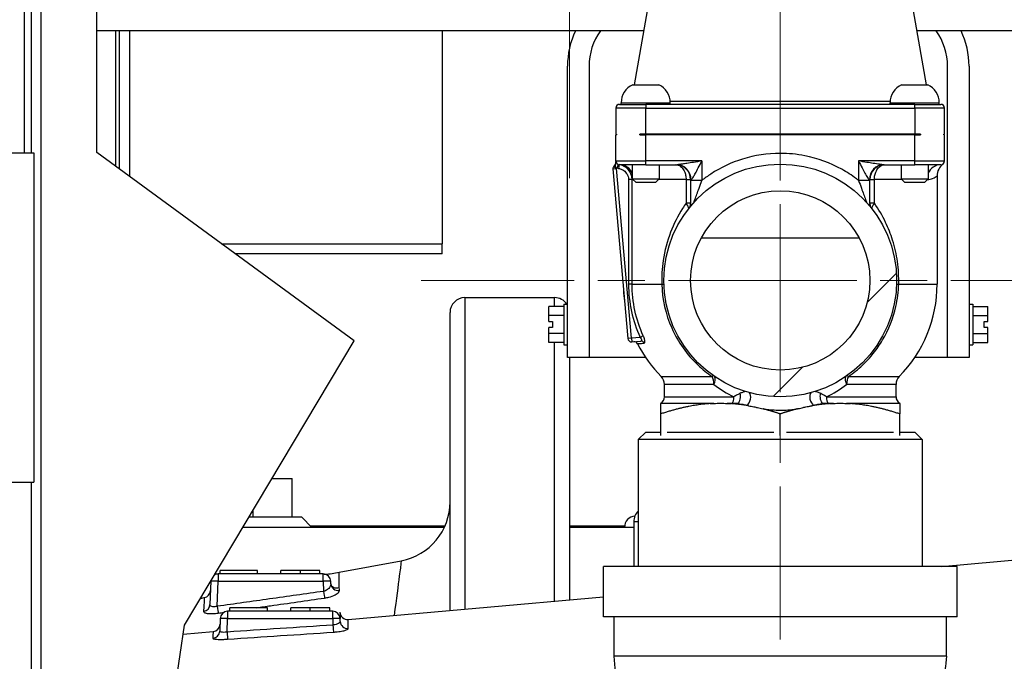
# Model space of a CAD drawing. Units: inches. Extents: x 22 to 297, y 13 to 192.
# Drawn here: x 152 to 160, y 83 to 89 of the extents above; entities that cross this region are included whole.
import ezdxf

# ---------------------------------------------------------------- set-up
doc = ezdxf.new("R2010")
doc.units = ezdxf.units.IN
doc.header["$LTSCALE"] = 18
doc.header["$MEASUREMENT"] = 0
doc.linetypes.add('CHAIN', pattern=[0.7087, 0.4724, -0.0591, 0.1181, -0.0591])
doc.layers.add('Center Mark(ANSI)', color=7, linetype='Continuous', lineweight=18, true_color=0x008000)
doc.layers.add('Hatch', color=7, linetype='Continuous', lineweight=9, true_color=0x1e1e47)
for name, color, linetype, lineweight in [('Dimensions(ANSI)', 7, 'Continuous', 18), ('Visible Edges(ANSI)', 7, 'Continuous', 25), ('Visible Tangent Edges(ANSI)', 7, 'Continuous', 25)]:
    doc.layers.add(name, color=color, linetype=linetype, lineweight=lineweight)
doc.styles.add('MESTEK', font='arial.ttf')
doc.dimstyles.new('MESTEK FRACTIONS', dxfattribs={"dimscale": 18, "dimtxt": 0.08, "dimasz": 0.098425, "dimexe": 0.063, "dimexo": 0.0625, "dimgap": 0.031496, "dimtad": 0, "dimtih": 1, "dimtoh": 1, "dimdec": 4, "dimrnd": 1e-08, "dimzin": 1, "dimdsep": 46, "dimlunit": 5, "dimtxsty": 'MESTEK', "dimcen": 0.09, "dimdle": 0.393701, "dimclrd": 7, "dimclre": 7, "dimclrt": 7, "dimadec": 0, "dimazin": 0, "dimtfac": 1, "dimtofl": 0, "dimtmove": 0, "dimatfit": 3, "dimfxl": 1, "dimfrac": 2, "dimtolj": 1, "dimtzin": 0, "dimlwd": 15, "dimlwe": 15, "dimarcsym": 0})

# ---------------------------------------------------------------- blocks, each defined once
blk = doc.blocks.new('*D26')
at = {"layer": 'Defpoints', "color": 0, "linetype": 'Continuous', "transparency": 16777216}
for p in [(156.8465, 109.9238), (120.2909, 105.3938), (156.8465, 86.0676)]:
    blk.add_point(p, dxfattribs=at)
at = {"layer": 'Dimensions(ANSI)', "color": 7, "linetype": 'Continuous', "lineweight": 15, "transparency": 16777216}
for p, q in [((120.2909, 106.5188), (120.2909, 111.0578)), ((156.8465, 87.1926), (156.8465, 111.0578)), ((122.0626, 109.9238), (123.8561, 109.9238)), ((155.0748, 109.9238), (133.1074, 109.9238))]:
    blk.add_line(p, q, dxfattribs=at)
at = {"layer": 'Dimensions(ANSI)', "color": 7, "linetype": 'Continuous', "transparency": 16777216}
for points in [[(122.0626, 110.2191), (122.0626, 109.6286), (120.2909, 109.9238)], [(155.0748, 110.2191), (155.0748, 109.6286), (156.8465, 109.9238)]]:
    blk.add_solid(points, dxfattribs=at)
at = {"layer": 'Dimensions(ANSI)', "color": 7, "linetype": 'Continuous', "lineweight": 18, "transparency": 16777216, "insert": (128.4817, 112.059), "char_height": 1.44, "attachment_point": 2, "style": 'MESTEK'}
blk.add_mtext('\\A1; 36 9/16\\P[929 mm]', dxfattribs=at)
blk = doc.blocks.new('*D27')
at = {"layer": 'Defpoints', "color": 0, "linetype": 'Continuous', "transparency": 16777216}
for p in [(158.6095, 114.0217), (120.2909, 105.3938), (158.6095, 86.3363)]:
    blk.add_point(p, dxfattribs=at)
at = {"layer": 'Dimensions(ANSI)', "color": 7, "linetype": 'Continuous', "lineweight": 15, "transparency": 16777216}
for p, q in [((120.2909, 106.5188), (120.2909, 115.1557)), ((158.6095, 87.4613), (158.6095, 115.1557)), ((122.0626, 114.0217), (134.2928, 114.0217)), ((156.8378, 114.0217), (143.544, 114.0217))]:
    blk.add_line(p, q, dxfattribs=at)
at = {"layer": 'Dimensions(ANSI)', "color": 7, "linetype": 'Continuous', "transparency": 16777216}
for points in [[(122.0626, 114.3169), (122.0626, 113.7264), (120.2909, 114.0217)], [(156.8378, 114.3169), (156.8378, 113.7264), (158.6095, 114.0217)]]:
    blk.add_solid(points, dxfattribs=at)
at = {"layer": 'Dimensions(ANSI)', "color": 7, "linetype": 'Continuous', "lineweight": 18, "transparency": 16777216, "insert": (138.9184, 116.1568), "char_height": 1.44, "attachment_point": 2, "style": 'MESTEK'}
blk.add_mtext('\\A1; 38 5/16\\P[973 mm]', dxfattribs=at)
blk = doc.blocks.new('*D28')
at = {"layer": 'Defpoints', "color": 0, "linetype": 'Continuous', "transparency": 16777216}
for p in [(162.3595, 118.1835), (120.2909, 105.3938), (162.3595, 86.0676)]:
    blk.add_point(p, dxfattribs=at)
at = {"layer": 'Dimensions(ANSI)', "color": 7, "linetype": 'Continuous', "lineweight": 15, "transparency": 16777216}
for p, q in [((120.2909, 106.5188), (120.2909, 119.3175)), ((162.3595, 87.1926), (162.3595, 119.3175)), ((122.0626, 118.1835), (145.1945, 118.1835)), ((160.5878, 118.1835), (155.5646, 118.1835))]:
    blk.add_line(p, q, dxfattribs=at)
at = {"layer": 'Dimensions(ANSI)', "color": 7, "linetype": 'Continuous', "transparency": 16777216}
for points in [[(122.0626, 118.4788), (122.0626, 117.8883), (120.2909, 118.1835)], [(160.5878, 118.4788), (160.5878, 117.8883), (162.3595, 118.1835)]]:
    blk.add_solid(points, dxfattribs=at)
at = {"layer": 'Dimensions(ANSI)', "color": 7, "linetype": 'Continuous', "lineweight": 18, "transparency": 16777216, "insert": (150.3795, 120.3186), "char_height": 1.44, "attachment_point": 2, "style": 'MESTEK'}
blk.add_mtext('\\A1; 42 1/16\\P[1069 mm]', dxfattribs=at)

msp = doc.modelspace()

# ---------------------------------------------------------------- hatches: boundary and pattern name
at = {"layer": 'Hatch'}
h = msp.add_hatch(dxfattribs=at)
h.set_pattern_fill('ANSI31', scale=18, style=0)
edge = h.paths.add_edge_path()
edge.add_ellipse((158.609501, 86.336339), major_axis=(0, -0.9739), ratio=1, start_angle=0, end_angle=360)
edge = h.paths.add_edge_path(flags=0)
edge.add_ellipse((158.609501, 86.336339), major_axis=(0, 0.75), ratio=1, start_angle=0, end_angle=360)

# ---------------------------------------------------------------- linework, layer by layer
at = {"layer": 'Center Mark(ANSI)', "color": 7, "linetype": 'CHAIN', "ltscale": 0.185294}
for p, q in [((158.609501, 89.339882), (158.609501, 83.332796)), ((161.613044, 86.336339), (155.605958, 86.336339))]:
    msp.add_line(p, q, dxfattribs=at)
at = {"layer": 'Visible Edges(ANSI)', "color": 7}
for p, q in [((152.343001, 101.211477), (152.343001, 87.403452)), ((152.892794, 87.406016), (152.892794, 90.767827)), ((159.637033, 89.081335), (159.831063, 87.972589)), ((157.556627, 88.936524), (157.387938, 87.972589)), ((157.467071, 88.424778), (152.892794, 88.424778)), ((153.082009, 87.267473), (153.082009, 88.424778)), ((155.780009, 88.424778), (155.780009, 86.64257)), ((166.111382, 88.424778), (159.75193, 88.424778)), ((156.829501, 85.691589), (156.829501, 88.130089)), ((157.009501, 88.130089), (157.009501, 85.691589)), ((160.009501, 85.691589), (160.009501, 88.130089)), ((160.189501, 88.130089), (160.189501, 85.691589)), ((157.375501, 87.972589), (157.593501, 87.972589)), ((159.625501, 87.972589), (159.843501, 87.972589)), ((157.279501, 87.822589), (157.689501, 87.822589)), ((157.279501, 87.810089), (157.279501, 87.822589)), ((157.689501, 87.810089), (157.689501, 87.822589)), ((159.529501, 87.822589), (159.939501, 87.822589)), ((159.529501, 87.810089), (159.529501, 87.822589)), ((159.939501, 87.810089), (159.939501, 87.822589)), ((157.234501, 87.778839), (157.234501, 87.560089)), ((157.265751, 87.810089), (157.484501, 87.810089)), ((159.734501, 87.810089), (157.484501, 87.810089)), ((159.734501, 87.810089), (159.953251, 87.810089)), ((159.984501, 87.560089), (159.984501, 87.778839)), ((157.239501, 87.560089), (157.234501, 87.560089)), ((157.234501, 87.336339), (157.234501, 87.555089)), ((157.234501, 87.555089), (157.239501, 87.555089)), ((157.239501, 87.560089), (157.239501, 87.555089)), ((157.434751, 87.555089), (157.434751, 87.560089)), ((157.484501, 87.560089), (157.434751, 87.560089)), ((157.434751, 87.555089), (157.484501, 87.555089)), ((159.734501, 87.560089), (157.484501, 87.560089)), ((159.734501, 87.555089), (157.484501, 87.555089)), ((159.78425, 87.560089), (159.734501, 87.560089)), ((159.734501, 87.555089), (159.78425, 87.555089)), ((159.78425, 87.560089), (159.78425, 87.555089)), ((159.979501, 87.555089), (159.979501, 87.560089)), ((159.984501, 87.560089), (159.979501, 87.560089)), ((159.979501, 87.555089), (159.984501, 87.555089)), ((159.984501, 87.336339), (159.984501, 87.555089)), ((151.167001, 87.403452), (152.363001, 87.403452)), ((152.363001, 87.403452), (152.363001, 84.649452)), ((155.043523, 85.831263), (152.892794, 87.406016)), ((157.209355, 87.270098), (157.333513, 85.850963)), ((157.227955, 87.306504), (157.216547, 87.292909)), ((157.484501, 87.305089), (157.265751, 87.305089)), ((157.372001, 87.305089), (157.372001, 87.186339)), ((157.484501, 87.305089), (157.743619, 87.305089)), ((157.597001, 87.305089), (157.597001, 87.186339)), ((159.475382, 87.305089), (159.734501, 87.305089)), ((159.622001, 87.305089), (159.622001, 87.186339)), ((159.953251, 87.305089), (159.734501, 87.305089)), ((159.847001, 87.305089), (159.847001, 87.186339)), ((157.372001, 87.186339), (157.597001, 87.186339)), ((157.403251, 87.155089), (157.372001, 87.186339)), ((157.565751, 87.155089), (157.597001, 87.186339)), ((157.859501, 87.180089), (157.859501, 87.173093)), ((159.359501, 87.173093), (159.359501, 87.180089)), ((159.622001, 87.186339), (159.847001, 87.186339)), ((159.653251, 87.155089), (159.622001, 87.186339)), ((159.815751, 87.155089), (159.847001, 87.186339)), ((159.922001, 87.211339), (159.922001, 86.305089)), ((157.565751, 87.155089), (157.403251, 87.155089)), ((159.815751, 87.155089), (159.653251, 87.155089)), ((157.949512, 86.692589), (159.26949, 86.692589)), ((155.780009, 86.55997), (155.780009, 86.64257)), ((155.780009, 86.55997), (154.048286, 86.55997)), ((155.971501, 86.192589), (156.721501, 86.192589)), ((156.673251, 86.042645), (156.673251, 86.1177)), ((156.798251, 86.1177), (156.673251, 86.1177)), ((156.798251, 86.137589), (156.798251, 85.797589)), ((156.798251, 86.137589), (156.829501, 86.137589)), ((160.189501, 86.137589), (160.220751, 86.137589)), ((160.220751, 86.137589), (160.220751, 85.797589)), ((160.220751, 86.1177), (160.345751, 86.1177)), ((160.345751, 86.042645), (160.345751, 86.1177)), ((155.846501, 83.575357), (155.846501, 86.067589)), ((156.798251, 86.042645), (156.673251, 86.042645)), ((156.673251, 85.992589), (156.673251, 86.042645)), ((160.220751, 86.042645), (160.345751, 86.042645)), ((160.345751, 85.992589), (160.345751, 86.042645)), ((156.673251, 85.992589), (156.704501, 85.992589)), ((156.704501, 85.942589), (156.673251, 85.942589)), ((156.673251, 85.892533), (156.673251, 85.942589)), ((156.704501, 85.992589), (156.704501, 85.942589)), ((160.314501, 85.992589), (160.345751, 85.992589)), ((160.314501, 85.942589), (160.314501, 85.992589)), ((160.345751, 85.942589), (160.314501, 85.942589)), ((160.345751, 85.892533), (160.345751, 85.942589)), ((156.798251, 85.892533), (156.673251, 85.892533)), ((156.673251, 85.817478), (156.673251, 85.892533)), ((160.220751, 85.892533), (160.345751, 85.892533)), ((160.345751, 85.817478), (160.345751, 85.892533)), ((153.625355, 83.45266), (155.043523, 85.831263)), ((156.798251, 85.817478), (156.673251, 85.817478)), ((156.798251, 85.797589), (156.829501, 85.797589)), ((157.367368, 85.822555), (157.442776, 85.829153)), ((160.189501, 85.797589), (160.220751, 85.797589)), ((160.220751, 85.817478), (160.345751, 85.817478)), ((157.009501, 85.691589), (156.829501, 85.691589)), ((156.846501, 85.691589), (156.846501, 83.664643)), ((157.482737, 85.692589), (157.009501, 85.692589)), ((160.009501, 85.692589), (159.736264, 85.692589)), ((160.189501, 85.691589), (160.009501, 85.691589)), ((157.640751, 85.362538), (157.640751, 85.465772)), ((159.578251, 85.362538), (159.578251, 85.465772)), ((157.609501, 85.038388), (157.609501, 85.219217)), ((158.609501, 85.038388), (158.609501, 85.219217)), ((159.609501, 85.038388), (159.609501, 85.219217)), ((157.484001, 85.067589), (157.422001, 85.005589)), ((157.484001, 85.067589), (157.609501, 85.067589)), ((157.662217, 85.067589), (158.556785, 85.067589)), ((158.662217, 85.067589), (159.556785, 85.067589)), ((159.609501, 85.067589), (159.735001, 85.067589)), ((159.735001, 85.067589), (159.797001, 85.005589)), ((159.797001, 85.005589), (157.422001, 85.005589)), ((157.422001, 85.005589), (157.422001, 83.942589)), ((159.797001, 85.005589), (159.797001, 83.942589)), ((151.167001, 84.649452), (152.363001, 84.649452)), ((152.343001, 84.649452), (152.343001, 53.399452)), ((154.355998, 84.678121), (154.526501, 84.678121)), ((154.526501, 84.354089), (154.526501, 84.678121)), ((154.196501, 84.410606), (154.196501, 84.354089)), ((154.607501, 84.354089), (154.162804, 84.354089)), ((154.691501, 84.270089), (154.607501, 84.354089)), ((155.803676, 84.280089), (154.681501, 84.280089)), ((157.307029, 84.280089), (156.846501, 84.280089)), ((157.384501, 84.317589), (157.384501, 83.942589)), ((155.799115, 84.270089), (154.112722, 84.270089)), ((157.384501, 84.270089), (156.846501, 84.270089)), ((154.920194, 83.893906), (155.438645, 83.991116)), ((159.959501, 83.942589), (160.903967, 84.026916)), ((154.786145, 83.880089), (153.906856, 83.880089)), ((154.236188, 83.910089), (153.923188, 83.910089)), ((153.923188, 83.880089), (153.923188, 83.910089)), ((154.236188, 83.880089), (154.236188, 83.910089)), ((154.43194, 83.880089), (154.43194, 83.910089)), ((154.432194, 83.880089), (154.432194, 83.910089)), ((154.75813, 83.880089), (154.75813, 83.910089)), ((160.089501, 83.942589), (157.129501, 83.942589)), ((157.129501, 83.522589), (157.129501, 83.942589)), ((160.089501, 83.522589), (160.089501, 83.942589)), ((153.844394, 83.81977), (153.837595, 83.625059)), ((154.849371, 83.797912), (154.848607, 83.81977)), ((153.758576, 83.676103), (153.790713, 83.682129)), ((154.993811, 83.499224), (157.129501, 83.68991)), ((154.865145, 83.567589), (153.985856, 83.567589)), ((154.318531, 83.597589), (154.005531, 83.597589)), ((154.005531, 83.567589), (154.005531, 83.597589)), ((154.318531, 83.567589), (154.318531, 83.597589)), ((154.514283, 83.567589), (154.514283, 83.597589)), ((154.514536, 83.567589), (154.514536, 83.597589)), ((154.840472, 83.567589), (154.840472, 83.597589)), ((153.923394, 83.50727), (153.919697, 83.401391)), ((154.928486, 83.482105), (154.927607, 83.50727)), ((160.089501, 83.522589), (157.129501, 83.522589)), ((157.219501, 83.192589), (157.219501, 83.522589)), ((159.999501, 83.192589), (159.999501, 83.522589)), ((152.892794, 78.472043), (153.625355, 83.45266)), ((153.614085, 83.376034), (153.864787, 83.398418)), ((158.609501, 83.192589), (157.219501, 83.192589)), ((159.999501, 83.192589), (158.609501, 83.192589))]:
    msp.add_line(p, q, dxfattribs=at)
for radius in [0.9739, 0.75]:
    msp.add_circle((158.609501, 86.336339), radius, dxfattribs=at)
for centre, radius, start, end in [((157.509501, 88.130089), 0.68, 154.3186186, 180), ((157.509501, 88.130089), 0.5, 143.8871112, 180), ((159.509501, 88.130089), 0.5, 0, 36.1128888), ((159.509501, 88.130089), 0.68, 0, 25.6813814), ((157.436198, 87.828023), 0.156791, 112.7754817, 181.9860322), ((157.532804, 87.828023), 0.156791, 358.0139678, 67.2245183), ((159.686198, 87.828023), 0.156791, 112.7754817, 181.9860322), ((159.782804, 87.828023), 0.156791, 358.0139678, 67.2245183), ((157.265751, 87.778839), 0.03125, 90, 180), ((159.953251, 87.778839), 0.03125, 0, 90), ((157.204016, 87.326591), 0.03125, 320, 8.9731505), ((157.265751, 87.336339), 0.03125, 180, 270), ((159.953251, 87.336339), 0.03125, 270, 0), ((157.240486, 87.272821), 0.03125, 140, 185), ((157.734501, 87.180089), 0.125, 0, 90), ((159.484501, 87.180089), 0.125, 90, 180), ((160.047001, 87.211339), 0.125, 126.8698976, 180), ((157.765751, 86.982088), 0.09375, 340.8079577, 0), ((159.453251, 86.982088), 0.09375, 180, 199.1920423), ((158.819217, 86.305089), 1.102784, 315.4559939, 0), ((155.971501, 86.067589), 0.125, 90, 180), ((156.721501, 86.067589), 0.125, 34.0557977, 90), ((158.399785, 86.305089), 1.102784, 182.5720341, 187.4279659), ((157.364644, 85.853686), 0.03125, 185, 275), ((157.387962, 85.792988), 0.03125, 26.8447634, 95), ((158.399785, 86.305089), 1.102784, 206.8447634, 224.5440061), ((157.547001, 85.465772), 0.09375, 0, 44.5440061), ((159.672001, 85.465772), 0.09375, 135.4559939, 180), ((157.578251, 85.362538), 0.0625, 300, 0), ((159.640751, 85.362538), 0.0625, 180, 240), ((155.346501, 84.482552), 0.5, 280.6196553, 0), ((157.401501, 84.270089), 0.095, 94.6811375, 180), ((157.509501, 84.317589), 0.125, 134.427004, 180), ((153.906856, 83.817589), 0.0625, 90, 120.6565207), ((154.786145, 83.817589), 0.0625, 2, 90), ((153.906856, 83.817589), 0.0625, 177.7350789, 178), ((153.779195, 83.743558), 0.0625, 280.6196553, 358), ((153.985856, 83.505089), 0.0625, 90, 178), ((154.865145, 83.505089), 0.0625, 2, 90), ((154.988252, 83.561476), 0.0625, 182, 275.1021653), ((153.859229, 83.46067), 0.0625, 275.1021653, 358)]:
    msp.add_arc(centre, radius, start, end, dxfattribs=at)
for points, knots in [([(157.859501, 87.173093), (157.859501, 87.142809), (157.859501, 87.112135), (157.859501, 87.046374), (157.859501, 87.011452), (157.859501, 86.982088)], [0, 0, 0, 0, 0.230756964, 0.230756964, 0.519731296, 0.519731296, 0.519731296, 0.519731296]), ([(159.359501, 86.982088), (159.359501, 87.011452), (159.359501, 87.046374), (159.359501, 87.112135), (159.359501, 87.142809), (159.359501, 87.173093)], [0.385672616, 0.385672616, 0.385672616, 0.385672616, 0.674647367, 0.674647367, 0.905404331, 0.905404331, 0.905404331, 0.905404331]), ([(158.054535, 85.307299), (158.073503, 85.307906), (158.092135, 85.308412), (158.126867, 85.308412), (158.145498, 85.307906), (158.164466, 85.307299)], [2.076293493, 2.076293493, 2.076293493, 2.076293493, 2.229096051, 2.229096051, 2.381898609, 2.381898609, 2.381898609, 2.381898609]), ([(158.345397, 85.287498), (158.360468, 85.284858), (158.373826, 85.282469), (158.399142, 85.277438), (158.409518, 85.275221), (158.427618, 85.271067), (158.434736, 85.269358), (158.449975, 85.265597), (158.458364, 85.263465), (158.465451, 85.261669)], [0, 0, 0, 0, 0.134132022, 0.134132022, 0.234206706, 0.234206706, 0.302110836, 0.302110836, 0.375390906, 0.375390906, 0.375390906, 0.375390906]), ([(158.753551, 85.261669), (158.76271, 85.26399), (158.779151, 85.268167), (158.803248, 85.273832), (158.813496, 85.276091), (158.831938, 85.279865), (158.839534, 85.281335), (158.856092, 85.284413), (158.864694, 85.285937), (158.873605, 85.287498)], [0, 0, 0, 0, 0.082509687, 0.082509687, 0.148509721, 0.148509721, 0.196000262, 0.196000262, 0.250027388, 0.250027388, 0.250027388, 0.250027388]), ([(159.054535, 85.307299), (159.073503, 85.307906), (159.092135, 85.308412), (159.126867, 85.308412), (159.145498, 85.307906), (159.164466, 85.307299)], [2.076293493, 2.076293493, 2.076293493, 2.076293493, 2.229096051, 2.229096051, 2.381898609, 2.381898609, 2.381898609, 2.381898609]), ([(154.786184, 83.880089), (154.78644, 83.880089), (154.786697, 83.880087), (154.787465, 83.880078), (154.787978, 83.880066), (154.789515, 83.880018), (154.790539, 83.879969), (154.793611, 83.879805), (154.795658, 83.879676), (154.838762, 83.877516), (154.87979, 83.886331), (154.920194, 83.893906)], [0, 0, 0, 0, 0.001953157, 0.001953157, 0.005859568, 0.005859568, 0.013672402, 0.013672402, 0.029297626, 0.029297626, 0.342540076, 0.342540076, 0.342540076, 0.342540076]), ([(154.925791, 83.559295), (154.925791, 83.559295), (154.925791, 83.559293), (154.925791, 83.55929), (154.925802, 83.558954), (154.926433, 83.540895), (154.927607, 83.50727)], [-7.36266881, -7.36266881, -7.36266881, -7.36266881, -7.34373484, -7.34373484, -7.34373484, -5.40350032, -5.40350032, -5.40350032, -5.40350032]), ([(159.999501, 83.192589), (159.984377, 83.036461), (159.969069, 82.876311), (159.938426, 82.56699), (159.922749, 82.41468), (159.889734, 82.121727), (159.872169, 81.981134), (159.830101, 81.702352), (159.808415, 81.573474), (159.741593, 81.354466), (159.714116, 81.279263), (159.636875, 81.122272), (159.585717, 81.039931), (159.465675, 80.892137), (159.396348, 80.824535), (159.227859, 80.696519), (159.123441, 80.639143), (158.899083, 80.556659), (158.775838, 80.532288), (158.530003, 80.52308), (158.404363, 80.538409), (158.167243, 80.606554), (158.052801, 80.66026), (157.849879, 80.797698), (157.758666, 80.883316), (157.614254, 81.065796), (157.557697, 81.164859), (157.48562, 81.329607), (157.462907, 81.398515), (157.424264, 81.536283), (157.409316, 81.605488), (157.360885, 81.861632), (157.334076, 82.074575), (157.294846, 82.429789), (157.283064, 82.5435), (157.254147, 82.832207), (157.236693, 83.015116), (157.219501, 83.192589)], [0, 0, 0, 0, 1.20002884, 1.20002884, 2.42865231, 2.42865231, 3.77885674, 3.77885674, 5.42593379, 5.42593379, 6.16338493, 6.16338493, 6.91942548, 6.91942548, 7.65321991, 7.65321991, 8.54279661, 8.54279661, 9.47683245, 9.47683245, 10.41738907, 10.41738907, 11.35810371, 11.35810371, 12.29430836, 12.29430836, 13.1828458, 13.1828458, 13.8920699, 13.8920699, 14.72615367, 14.72615367, 16.87410057, 16.87410057, 17.80028334, 17.80028334, 19.16436875, 19.16436875, 19.16436875, 19.16436875])]:
    msp.add_open_spline(points, degree=3, knots=knots, dxfattribs=at)
for points, degree in [([(157.609501, 85.308412), (157.609501, 85.308209), (157.609501, 85.307906), (157.609501, 85.307299)], 3), ([(157.609501, 85.307299), (157.609501, 85.306889), (157.609501, 85.306345), (157.609501, 85.305629)], 3), ([(158.022527, 85.305629), (158.033261, 85.306345), (158.043959, 85.306889), (158.054535, 85.307299)], 3), ([(158.164466, 85.307299), (158.175042, 85.306889), (158.18574, 85.306345), (158.196475, 85.305629)], 3), ([(159.022527, 85.305629), (159.033261, 85.306345), (159.043959, 85.306889), (159.054535, 85.307299)], 3), ([(159.164466, 85.307299), (159.175042, 85.306889), (159.18574, 85.306345), (159.196475, 85.305629)], 3), ([(159.609501, 85.307299), (159.609501, 85.307906), (159.609501, 85.308209), (159.609501, 85.308412)], 3), ([(159.609501, 85.305629), (159.609501, 85.306345), (159.609501, 85.306889), (159.609501, 85.307299)], 3), ([(154.432194, 83.910089), (154.432041, 83.910089), (154.43194, 83.910089)], 2), ([(154.595288, 83.910089), (154.51057, 83.910089), (154.463544, 83.910089), (154.432194, 83.910089)], 2), ([(154.75813, 83.910089), (154.725967, 83.910089), (154.677724, 83.910089), (154.595288, 83.910089)], 2), ([(154.514536, 83.597589), (154.514384, 83.597589), (154.514283, 83.597589)], 2), ([(154.677631, 83.597589), (154.592913, 83.597589), (154.545887, 83.597589), (154.514536, 83.597589)], 2), ([(154.840472, 83.597589), (154.80831, 83.597589), (154.760066, 83.597589), (154.677631, 83.597589)], 2)]:
    msp.add_open_spline(points, degree=degree, dxfattribs=at)
for points, weights in [([(158.022527, 85.305629), (157.830325, 85.292825), (157.609501, 85.219217)], [1.13280759382, 1.1204149857, 1.05412028548]), ([(157.609501, 85.219217), (157.609501, 85.292825), (157.609501, 85.305629)], [1.05412028548, 1.1204149857, 1.13280759382]), ([(158.345397, 85.287498), (158.26979, 85.300745), (158.196475, 85.305629)], [1.11533858139, 1.12804821393, 1.13280759382]), ([(159.022527, 85.305629), (158.949212, 85.300745), (158.873605, 85.287498)], [1.13280759382, 1.12804821393, 1.11533858139]), ([(159.609501, 85.219217), (159.388676, 85.292825), (159.196475, 85.305629)], [1.05412028548, 1.1204149857, 1.13280759382]), ([(159.609501, 85.305629), (159.609501, 85.292825), (159.609501, 85.219217)], [1.13280759382, 1.1204149857, 1.05412028548]), ([(158.609501, 85.219217), (158.535107, 85.244015), (158.465451, 85.261669)], [1.05412028548, 1.07556021035, 1.09136253186]), ([(158.753551, 85.261669), (158.683895, 85.244015), (158.609501, 85.219217)], [1.09136253186, 1.07556021035, 1.05412028548])]:
    msp.add_rational_spline(points, weights, degree=2, dxfattribs=at)
at = {"layer": 'Visible Tangent Edges(ANSI)', "color": 7}
for p, q in [((152.283946, 101.211477), (152.283946, 87.403452)), ((152.424001, 101.211477), (152.424001, 52.686554)), ((153.051009, 87.290171), (153.051009, 88.424778)), ((153.164609, 88.424778), (153.164609, 87.206994)), ((157.689394, 87.835952), (159.529607, 87.835952)), ((157.484501, 87.778839), (157.234501, 87.778839)), ((157.484501, 87.810089), (157.484501, 87.778839)), ((157.484501, 87.560089), (157.484501, 87.778839)), ((157.484501, 87.778839), (159.734501, 87.778839)), ((159.734501, 87.778839), (159.734501, 87.810089)), ((159.984501, 87.778839), (159.734501, 87.778839)), ((159.734501, 87.778839), (159.734501, 87.560089)), ((157.484501, 87.336339), (157.484501, 87.555089)), ((159.734501, 87.336339), (159.734501, 87.555089)), ((157.234501, 87.336339), (157.484501, 87.336339)), ((157.953251, 87.336339), (157.484501, 87.336339)), ((157.484501, 87.305089), (157.484501, 87.336339)), ((157.953251, 87.336339), (157.953251, 87.173093)), ((159.734501, 87.336339), (159.265751, 87.336339)), ((159.265751, 87.336339), (159.265751, 87.173093)), ((159.734501, 87.305089), (159.734501, 87.336339)), ((159.734501, 87.336339), (159.984501, 87.336339)), ((157.209355, 87.270098), (157.240486, 87.272821)), ((157.216547, 87.292909), (157.240486, 87.272821)), ((157.240486, 87.272821), (157.244473, 87.277573)), ((157.364644, 85.853686), (157.240486, 87.272821)), ((157.244473, 87.277573), (157.255112, 87.306956)), ((157.26088, 87.305471), (157.25601, 87.274603)), ((157.369781, 87.180721), (157.340264, 87.180721)), ((157.340264, 87.180721), (157.340264, 86.305089)), ((157.369781, 86.305089), (157.369781, 87.180721)), ((157.822001, 87.180089), (157.590751, 87.180089)), ((157.822001, 87.180089), (157.859501, 87.180089)), ((157.822001, 87.180089), (157.822001, 86.982088)), ((157.863409, 87.180089), (157.859501, 87.180089)), ((157.953251, 87.173093), (157.859501, 87.173093)), ((159.359501, 87.173093), (159.265751, 87.173093)), ((159.359501, 87.180089), (159.355593, 87.180089)), ((159.359501, 87.180089), (159.397001, 87.180089)), ((159.628251, 87.180089), (159.397001, 87.180089)), ((159.397001, 86.982088), (159.397001, 87.180089)), ((157.859501, 86.982088), (157.822001, 86.982088)), ((159.397001, 86.982088), (159.359501, 86.982088)), ((153.935475, 86.64257), (155.780009, 86.64257)), ((157.369781, 86.305089), (157.340264, 86.305089)), ((157.369781, 86.305089), (157.618263, 86.305089)), ((159.600739, 86.305089), (159.922001, 86.305089)), ((155.971501, 86.192589), (155.971501, 83.586518)), ((156.721501, 86.1177), (156.721501, 86.192589)), ((157.364644, 85.853686), (157.333513, 85.850963)), ((157.43702, 85.860019), (157.364644, 85.853686)), ((157.364644, 85.853686), (157.367368, 85.822555)), ((157.463921, 85.872283), (157.43702, 85.860019)), ((156.721501, 83.653482), (156.721501, 85.817478)), ((157.613818, 85.531533), (158.038692, 85.531533)), ((159.180309, 85.531533), (159.605184, 85.531533)), ((158.054133, 85.465772), (157.640751, 85.465772)), ((159.578251, 85.465772), (159.164869, 85.465772)), ((157.640751, 85.362538), (158.222008, 85.362538)), ((158.996994, 85.362538), (159.578251, 85.362538)), ((158.054535, 85.307299), (157.609501, 85.307299)), ((158.022527, 85.305629), (157.609501, 85.305629)), ((158.208704, 85.307299), (158.164466, 85.307299)), ((158.256098, 85.305629), (158.196475, 85.305629)), ((159.022527, 85.305629), (158.962904, 85.305629)), ((159.054535, 85.307299), (159.010298, 85.307299)), ((159.609501, 85.307299), (159.164466, 85.307299)), ((159.609501, 85.305629), (159.196475, 85.305629)), ((157.422001, 84.317589), (157.384501, 84.317589)), ((153.906856, 83.880089), (153.906856, 83.81977)), ((154.595288, 83.880089), (154.595288, 83.910089)), ((154.786145, 83.81977), (154.786145, 83.880089)), ((153.899515, 83.609542), (153.906856, 83.81977)), ((153.906856, 83.81977), (154.786145, 83.81977)), ((154.786145, 83.81977), (154.789125, 83.734443)), ((153.985856, 83.567589), (153.985856, 83.50727)), ((154.677631, 83.567589), (154.677631, 83.597589)), ((154.865145, 83.50727), (154.865145, 83.567589)), ((153.981902, 83.394039), (153.985856, 83.50727)), ((153.985856, 83.50727), (154.865145, 83.50727)), ((154.865145, 83.50727), (154.867063, 83.45236))]:
    msp.add_line(p, q, dxfattribs=at)
msp.add_arc((157.265751, 87.336339), 0.0625, 250.0955878, 261.033523, dxfattribs=at)
for centre, major_axis, ratio, start_param, end_param in [((157.265751, 87.180089), (0, 0.125), 0.93478261, 5.14158088, 6.28318531), ((157.743619, 87.180089), (0, 0.125), 0.95831485, 4.71238898, 6.28318531), ((159.475382, 87.180089), (0, 0.125), 0.95831485, 0, 1.57079633), ((159.953251, 87.180089), (0, 0.125), 0.93478261, 0, 1.14160443), ((157.765751, 86.982088), (0.074449, -0.056978), 0.41476617, 0.33033834, 1.07416039), ((157.780853, 87.001357), (0.073116, -0.058678), 0.83282353, 0.32259094, 0.38966256), ((159.438149, 87.001357), (-0.073116, -0.058678), 0.83282353, 5.89352275, 5.96059436), ((159.453251, 86.982088), (-0.074449, -0.056978), 0.41476617, 5.20902492, 5.95284696), ((157.547461, 86.305089), (0.093709, 0.002757), 0.03386907, 5.5678936, 5.95018959), ((159.671541, 86.305089), (-0.093709, 0.002757), 0.03386907, 0.33299572, 0.71529171), ((157.4455, 85.798022), (-0.002724, 0.031131), 0.95454314, 5.09280003, 6.28318531), ((158.000387, 85.465772), (0.053745, 0.076815), 0.1145823, 0.33280738, 0.62838286), ((158.000387, 85.465772), (0, 0.09375), 0.57328329, 4.71238898, 5.48982855), ((158.000387, 85.465772), (0.053745, 0.076815), 0.49735144, 5.04726675, 5.95399912), ((159.218614, 85.465772), (-0.053745, 0.076815), 0.49735144, 0.32918619, 1.23591856), ((159.218614, 85.465772), (0, -0.09375), 0.57328329, 3.93494941, 4.71238898), ((159.218614, 85.465772), (-0.053745, 0.076815), 0.1145823, 5.65480245, 5.95037793), ((158.609501, 86.336339), (0, -1.0625), 0.91176471, 5.67267789, 5.87167663), ((158.609501, 86.336339), (0, -1.0625), 0.91176471, 0.41150867, 0.61050741), ((158.197009, 85.362538), (0, 0.0625), 0.39999251, 3.62839953, 4.71238898), ((158.245109, 85.359756), (0.006744, 0.062135), 0.49721721, 3.71141454, 5.30611356), ((158.321908, 85.346002), (-0.01743, -0.06002), 0.61134799, 0.65370003, 2.73746703), ((158.897094, 85.346002), (0.01743, -0.06002), 0.61134799, 3.54571828, 5.62948528), ((158.973892, 85.359756), (0.006744, -0.062135), 0.49721721, 4.1186644, 5.71336342), ((159.021993, 85.362538), (0, -0.0625), 0.39999251, 4.71238898, 5.79637843), ((153.906856, 83.817589), (-0.062462, 0.002181), 0.03487826, 4.71360696, 6.28318531), ((154.786145, 83.817589), (0.062462, 0.002181), 0.03487826, 0, 1.56957835), ((154.911832, 83.800093), (-0.062462, -0.002181), 0.9474436, 0, 1.68010983), ((154.789125, 83.736625), (0.008739, -0.061886), 0.0048826, 4.74695253, 5.92512152), ((153.775133, 83.627241), (0.062462, -0.002181), 0.97106847, 4.89066076, 6.28318531), ((153.899515, 83.611724), (0.008641, -0.0619), 0.0048282, 4.74696017, 6.00423289), ((153.985856, 83.505089), (-0.062462, 0.002181), 0.03487826, 4.71360696, 6.28318531), ((154.865145, 83.505089), (0.062462, 0.002181), 0.03487826, 0, 1.56957835), ((154.990948, 83.484286), (-0.062462, -0.002181), 0.9872187, 0, 1.60634465), ((153.857235, 83.403572), (0.062462, -0.002181), 0.9931599, 4.81712473, 6.28318531), ((153.981902, 83.39622), (0.004099, -0.062365), 0.00229019, 4.74722039, 6.14834239), ((154.867063, 83.454542), (0.004119, -0.062364), 0.00230164, 4.74721963, 6.10971679)]:
    msp.add_ellipse(centre, major_axis=major_axis, ratio=ratio, start_param=start_param, end_param=end_param, dxfattribs=at)
for points, knots in [([(157.953251, 87.336339), (157.930057, 87.332419), (157.906673, 87.328465), (157.865088, 87.321551), (157.846322, 87.318477), (157.815532, 87.313627), (157.802883, 87.3117), (157.782751, 87.308848), (157.774871, 87.307804), (157.76157, 87.306252), (157.755908, 87.305694), (157.74832, 87.30519), (157.745777, 87.305089), (157.743619, 87.305089)], [-0.827904715, -0.827904715, -0.827904715, -0.827904715, -0.59650425, -0.59650425, -0.402509741, -0.402509741, -0.257423806, -0.257423806, -0.152132775, -0.152132775, -0.057550161, -0.057550161, 0, 0, 0, 0]), ([(157.863409, 87.180089), (157.864334, 87.180089), (157.865424, 87.180596), (157.868675, 87.183114), (157.871102, 87.185906), (157.876802, 87.193664), (157.88018, 87.198885), (157.888808, 87.213146), (157.894228, 87.22278), (157.907424, 87.247028), (157.915467, 87.2624), (157.933289, 87.296968), (157.943311, 87.316737), (157.953251, 87.336339)], [0, 0, 0, 0, 0.057550161, 0.057550161, 0.152132775, 0.152132775, 0.257423806, 0.257423806, 0.402509741, 0.402509741, 0.59650425, 0.59650425, 0.827904715, 0.827904715, 0.827904715, 0.827904715]), ([(158.608618, 87.399739), (158.50257, 87.399651), (158.39623, 87.383547), (158.200928, 87.323009), (158.111533, 87.281109), (158.002893, 87.210299), (157.977643, 87.192223), (157.953251, 87.173093)], [-16.86694436, -16.86694436, -16.86694436, -16.86694436, -16.05887639, -16.05887639, -15.31327333, -15.31327333, -15.07924585, -15.07924585, -15.07924585, -15.07924585]), ([(159.265751, 87.173093), (159.259515, 87.177983), (159.253221, 87.182807), (159.208109, 87.216586), (159.167272, 87.243011), (159.028195, 87.320082), (158.923945, 87.358209), (158.747315, 87.393043), (158.678084, 87.399739), (158.609501, 87.399739), (158.609206, 87.399739), (158.608912, 87.399739), (158.608618, 87.399739)], [-18.65368938, -18.65368938, -18.65368938, -18.65368938, -18.59377364, -18.59377364, -18.22795453, -18.22795453, -17.39179023, -17.39179023, -16.86918754, -16.86918754, -16.86918754, -16.86694436, -16.86694436, -16.86694436, -16.86694436]), ([(159.475382, 87.305089), (159.467622, 87.305089), (159.454928, 87.306405), (159.42411, 87.310471), (159.406101, 87.313199), (159.387166, 87.316196), (159.370466, 87.31884), (159.352795, 87.321737), (159.312329, 87.328465), (159.288944, 87.332419), (159.265751, 87.336339)], [-0.826604355, -0.826604355, -0.826604355, -0.826604355, -0.619628176, -0.619628176, -0.412651997, -0.412651997, -0.412651997, -0.230100104, -0.230100104, 0.00130036, 0.00130036, 0.00130036, 0.00130036]), ([(159.265751, 87.336339), (159.275691, 87.316737), (159.285713, 87.296968), (159.303056, 87.26333), (159.310629, 87.248844), (159.317786, 87.235626), (159.325901, 87.220639), (159.333619, 87.207001), (159.346827, 87.18667), (159.352267, 87.180089), (159.355593, 87.180089)], [-0.00130036, -0.00130036, -0.00130036, -0.00130036, 0.230100104, 0.230100104, 0.412651997, 0.412651997, 0.412651997, 0.619628176, 0.619628176, 0.826604355, 0.826604355, 0.826604355, 0.826604355]), ([(157.227955, 87.306504), (157.22787, 87.306077), (157.227743, 87.305438), (157.227203, 87.300971), (157.226936, 87.296792), (157.228826, 87.287104), (157.231919, 87.281551), (157.239921, 87.278225), (157.242118, 87.277729), (157.244473, 87.277573)], [-2.058808628, -2.058808628, -2.058808628, -2.058808628, -2.008932932, -2.008932932, -1.933678804, -1.933678804, -1.83586603, -1.83586603, -1.804957054, -1.804957054, -1.804957054, -1.804957054]), ([(157.25601, 87.274603), (157.266032, 87.273021), (157.275926, 87.269935), (157.296153, 87.260173), (157.306449, 87.252684), (157.324572, 87.233351), (157.332069, 87.220731), (157.338902, 87.198569), (157.340264, 87.189584), (157.340264, 87.180721)], [-0.346748178, -0.346748178, -0.346748178, -0.346748178, -0.269433618, -0.269433618, -0.175602755, -0.175602755, -0.067539521, -0.067539521, 0, 0, 0, 0]), ([(157.369781, 87.180721), (157.369812, 87.192536), (157.36808, 87.204508), (157.359314, 87.234024), (157.34966, 87.250818), (157.326257, 87.276508), (157.312943, 87.286442), (157.286737, 87.299354), (157.273902, 87.303416), (157.26088, 87.305471)], [0, 0, 0, 0, 0.067539521, 0.067539521, 0.175602755, 0.175602755, 0.269433618, 0.269433618, 0.346748178, 0.346748178, 0.346748178, 0.346748178]), ([(157.734501, 87.305089), (157.748475, 87.305089), (157.762467, 87.300332), (157.784758, 87.283816), (157.793824, 87.273648), (157.805913, 87.253325), (157.810053, 87.244299), (157.816777, 87.224319), (157.819274, 87.213306), (157.821559, 87.194647), (157.822001, 87.187336), (157.822001, 87.180089)], [-0.000445508, -0.000445508, -0.000445508, -0.000445508, 0.041567857, 0.041567857, 0.074179243, 0.074179243, 0.095077813, 0.095077813, 0.117165571, 0.117165571, 0.13097042, 0.13097042, 0.13097042, 0.13097042]), ([(159.397001, 87.180089), (159.397001, 87.187336), (159.397442, 87.194647), (159.399727, 87.213306), (159.402224, 87.224319), (159.408948, 87.244299), (159.413089, 87.253325), (159.425177, 87.273648), (159.434244, 87.283816), (159.456534, 87.300332), (159.470526, 87.305089), (159.484501, 87.305089)], [0, 0, 0, 0, 0.013804849, 0.013804849, 0.035892607, 0.035892607, 0.056791177, 0.056791177, 0.089402563, 0.089402563, 0.131415928, 0.131415928, 0.131415928, 0.131415928]), ([(157.886839, 86.989212), (157.889072, 86.995416), (157.892166, 87.003986), (157.905355, 87.040357), (157.917957, 87.074744), (157.938092, 87.130399), (157.945898, 87.152184), (157.953251, 87.173093)], [-0.734730729, -0.734730729, -0.734730729, -0.734730729, -0.599968106, -0.599968106, -0.230756964, -0.230756964, 0, 0, 0, 0]), ([(159.265751, 87.173093), (159.273104, 87.152184), (159.280909, 87.130399), (159.301044, 87.074745), (159.313647, 87.040357), (159.326836, 87.003986), (159.329929, 86.995416), (159.332162, 86.989212)], [-0.905404331, -0.905404331, -0.905404331, -0.905404331, -0.674647367, -0.674647367, -0.305436225, -0.305436225, -0.17067307, -0.17067307, -0.17067307, -0.17067307]), ([(159.840826, 87.180162), (159.858234, 87.180741), (159.872941, 87.18467), (159.903139, 87.196599), (159.914752, 87.205603), (159.921172, 87.210643), (159.921999, 87.211316), (159.921999, 87.211324)], [-2.61897516, -2.61897516, -2.61897516, -2.61897516, -2.19940224, -2.19940224, -1.55115958, -1.55115958, -1.32672351, -1.32672351, -1.32672351, -1.32672351]), ([(157.822001, 86.982088), (157.811781, 86.96778), (157.801884, 86.953171), (157.75289, 86.876817), (157.719238, 86.810658), (157.663516, 86.665103), (157.642268, 86.585482), (157.620467, 86.437589), (157.616449, 86.371165), (157.618263, 86.305089)], [-1.92887659, -1.92887659, -1.92887659, -1.92887659, -1.77799285, -1.77799285, -1.15556612, -1.15556612, -0.50400744, -0.50400744, 0, 0, 0, 0]), ([(157.867052, 86.970209), (157.864718, 86.970318), (157.862955, 86.971139), (157.860203, 86.974693), (157.859501, 86.977905), (157.859501, 86.982088)], [0, 0, 0, 0, 0.102679681, 0.102679681, 0.232622621, 0.232622621, 0.232622621, 0.232622621]), ([(159.35195, 86.970209), (159.351036, 86.970167), (159.350012, 86.970326), (159.348697, 86.970736), (159.348512, 86.970798), (159.348324, 86.970865)], [0, 0, 0, 0, 0.0401921263, 0.0401921263, 0.0466775287, 0.0466775287, 0.0466775287, 0.0466775287]), ([(159.359501, 86.982088), (159.359501, 86.977751), (159.358748, 86.974464), (159.355882, 86.971062), (159.354176, 86.970313), (159.35195, 86.970209)], [0, 0, 0, 0, 0.1347204, 0.1347204, 0.23262246, 0.23262246, 0.23262246, 0.23262246]), ([(159.600739, 86.305089), (159.602475, 86.368309), (159.598876, 86.431857), (159.581581, 86.55558), (159.567979, 86.615513), (159.55015, 86.672742), (159.533978, 86.724656), (159.514284, 86.774473), (159.464442, 86.87848), (159.432699, 86.932113), (159.397001, 86.982088)], [-1.92887695, -1.92887695, -1.92887695, -1.92887695, -1.44665771, -1.44665771, -0.96443848, -0.96443848, -0.96443848, -0.52700609, -0.52700609, 0, 0, 0, 0]), ([(157.340264, 86.305089), (157.340264, 86.228742), (157.348522, 86.151959), (157.380977, 86.002738), (157.405348, 85.929487), (157.43702, 85.860019)], [-1.16353347, -1.16353347, -1.16353347, -1.16353347, -0.58176673, -0.58176673, 0, 0, 0, 0]), ([(157.463921, 85.872283), (157.433103, 85.939837), (157.409392, 86.011069), (157.377815, 86.156178), (157.369781, 86.230845), (157.369781, 86.305089)], [0, 0, 0, 0, 0.58176673, 0.58176673, 1.16353347, 1.16353347, 1.16353347, 1.16353347]), ([(157.618263, 86.305089), (157.62199, 86.180028), (157.650814, 86.053222), (157.753282, 85.822145), (157.829675, 85.713992), (157.958268, 85.591971), (157.997313, 85.560194), (158.038692, 85.531533)], [0, 0, 0, 0, 1.03501741, 1.03501741, 2.08987935, 2.08987935, 2.50222291, 2.50222291, 2.50222291, 2.50222291]), ([(159.180309, 85.531533), (159.221691, 85.560196), (159.260734, 85.591971), (159.329493, 85.657215), (159.360189, 85.690636), (159.416755, 85.761613), (159.442617, 85.799163), (159.516989, 85.925126), (159.55447, 86.019269), (159.590917, 86.179563), (159.598875, 86.242558), (159.600739, 86.305089)], [8.10502009, 8.10502009, 8.10502009, 8.10502009, 8.51736365, 8.51736365, 8.88953572, 8.88953572, 9.26171324, 9.26171324, 10.08973155, 10.08973155, 10.607243, 10.607243, 10.607243, 10.607243]), ([(157.43702, 85.860019), (157.438254, 85.858564), (157.439435, 85.857086), (157.444195, 85.850711), (157.446983, 85.845826), (157.449848, 85.837105), (157.44963, 85.833504), (157.446698, 85.830101), (157.444943, 85.829342), (157.442776, 85.829153)], [-0.253192546, -0.253192546, -0.253192546, -0.253192546, -0.228026871, -0.228026871, -0.144589335, -0.144589335, -0.055611283, -0.055611283, 0, 0, 0, 0]), ([(157.47208, 85.811995), (157.474198, 85.812179), (157.475864, 85.8135), (157.478477, 85.819846), (157.478402, 85.826806), (157.474877, 85.843944), (157.471738, 85.853645), (157.466536, 85.866397), (157.465254, 85.869361), (157.463921, 85.872283)], [0, 0, 0, 0, 0.055611283, 0.055611283, 0.144589335, 0.144589335, 0.228026871, 0.228026871, 0.253192546, 0.253192546, 0.253192546, 0.253192546]), ([(157.415844, 85.8071), (157.415845, 85.8071), (157.420506, 85.807505), (157.439259, 85.809138), (157.453449, 85.810373), (157.47208, 85.811995)], [0.973160296, 0.973160296, 0.973160296, 0.973160296, 1.457105093, 1.457105093, 1.946293234, 1.946293234, 1.946293234, 1.946293234]), ([(158.27449, 85.391738), (158.266869, 85.388252), (158.258805, 85.384112), (158.241469, 85.374447), (158.23221, 85.368936), (158.222008, 85.362538)], [0, 0, 0, 0, 0.068902366, 0.068902366, 0.137804732, 0.137804732, 0.137804732, 0.137804732]), ([(158.31994, 85.406482), (158.313403, 85.405562), (158.306411, 85.40383), (158.291312, 85.398937), (158.283161, 85.395705), (158.27449, 85.391738)], [0.08206981, 0.08206981, 0.08206981, 0.08206981, 0.157311453, 0.157311453, 0.235712878, 0.235712878, 0.235712878, 0.235712878]), ([(158.944512, 85.391738), (158.933537, 85.396759), (158.923415, 85.400601), (158.908788, 85.404713), (158.903792, 85.405829), (158.899047, 85.4065)], [0, 0, 0, 0, 0.099224845, 0.099224845, 0.153827812, 0.153827812, 0.153827812, 0.153827812]), ([(158.996994, 85.362538), (158.986792, 85.368936), (158.977533, 85.374447), (158.960196, 85.384112), (158.952133, 85.388252), (158.944512, 85.391738)], [0, 0, 0, 0, 0.068902366, 0.068902366, 0.137804732, 0.137804732, 0.137804732, 0.137804732]), ([(158.208704, 85.307299), (158.216756, 85.307299), (158.224719, 85.307125), (158.240513, 85.306546), (158.248343, 85.306137), (158.256098, 85.305629)], [-0.137804732, -0.137804732, -0.137804732, -0.137804732, -0.068902366, -0.068902366, 0, 0, 0, 0]), ([(158.256098, 85.305629), (158.264687, 85.304666), (158.273203, 85.303514), (158.290921, 85.300738), (158.300105, 85.299083), (158.316385, 85.295626), (158.323579, 85.293921), (158.330386, 85.291876)], [-0.235712878, -0.235712878, -0.235712878, -0.235712878, -0.157311453, -0.157311453, -0.070616468, -0.070616468, 0, 0, 0, 0]), ([(158.888616, 85.291876), (158.892225, 85.29296), (158.895955, 85.293944), (158.909771, 85.297309), (158.920188, 85.299337), (158.941306, 85.302895), (158.952033, 85.30441), (158.962904, 85.305629)], [-0.235883298, -0.235883298, -0.235883298, -0.235883298, -0.198444539, -0.198444539, -0.099224845, -0.099224845, 0, 0, 0, 0]), ([(158.962904, 85.305629), (158.970659, 85.306137), (158.978489, 85.306546), (158.994283, 85.307125), (159.002246, 85.307299), (159.010298, 85.307299)], [-0.137804732, -0.137804732, -0.137804732, -0.137804732, -0.068902366, -0.068902366, 0, 0, 0, 0]), ([(158.465451, 85.261669), (158.466667, 85.261487), (158.467885, 85.261307), (158.498016, 85.256917), (158.528547, 85.253836), (158.602891, 85.250016), (158.647471, 85.250752), (158.711974, 85.25612), (158.733089, 85.258608), (158.753551, 85.261669)], [-1.189212336, -1.189212336, -1.189212336, -1.189212336, -1.17888523, -1.17888523, -0.934237241, -0.934237241, -0.59088145, -0.59088145, -0.41749445, -0.41749445, -0.41749445, -0.41749445]), ([(155.438645, 83.991116), (155.438645, 83.991116), (155.438645, 83.991116), (155.438639, 83.991066), (155.437849, 83.98462), (155.433704, 83.951054), (155.429086, 83.913728), (155.412445, 83.783448), (155.398137, 83.672752), (155.378072, 83.533514)], [7.49501544, 7.49501544, 7.49501544, 7.49501544, 7.49862399, 7.49862399, 8.43595199, 8.43595199, 9.93567678, 9.93567678, 12.14921629, 12.14921629, 12.14921629, 12.14921629]), ([(154.920321, 83.762959), (154.920299, 83.76415), (154.920281, 83.772892), (154.920265, 83.785848), (154.920249, 83.798805), (154.920236, 83.815867), (154.920225, 83.832437), (154.920215, 83.849007), (154.920207, 83.864953), (154.920201, 83.876205), (154.920196, 83.887457), (154.920194, 83.893906), (154.920194, 83.893906)], [0, 0, 0, 0, 0.125, 0.125, 0.125, 0.25, 0.25, 0.25, 0.375, 0.375, 0.375, 0.499999992, 0.499999992, 0.499999992, 0.499999992]), ([(154.849371, 83.797912), (154.84953, 83.793348), (154.848717, 83.788414), (154.844274, 83.775462), (154.839202, 83.767196), (154.825307, 83.752373), (154.816639, 83.745844), (154.80127, 83.738201), (154.795216, 83.735956), (154.789125, 83.734443)], [-0.523392495, -0.523392495, -0.523392495, -0.523392495, -0.419916296, -0.419916296, -0.254354378, -0.254354378, -0.094100617, -0.094100617, 0, 0, 0, 0]), ([(154.920321, 83.762959), (154.911663, 83.760173), (154.902738, 83.759159), (154.894326, 83.759859), (154.885913, 83.760558), (154.878022, 83.762967), (154.871337, 83.766728), (154.864652, 83.770489), (154.859181, 83.775595), (154.855394, 83.781458), (154.851608, 83.787321), (154.84951, 83.793932), (154.849277, 83.800578)], [0, 0, 0, 0, 0.25308138, 0.25308138, 0.25308138, 0.50616276, 0.50616276, 0.50616276, 0.75924414, 0.75924414, 0.75924414, 1.01232552, 1.01232552, 1.01232552, 1.01232552]), ([(154.789125, 83.734443), (154.638119, 83.71312), (154.487104, 83.691859), (154.190566, 83.65023), (154.045044, 83.629859), (153.899515, 83.609543)], [-9.83124769, -9.83124769, -9.83124769, -9.83124769, -8.66915018, -8.66915018, -7.54944981, -7.54944981, -7.54944981, -7.54944981]), ([(154.797204, 83.678649), (154.809429, 83.680398), (154.821619, 83.682836), (154.852671, 83.690853), (154.870302, 83.697463), (154.898794, 83.712148), (154.909346, 83.720187), (154.918894, 83.732576), (154.920776, 83.737244), (154.920701, 83.741505)], [0, 0, 0, 0, 0.094100617, 0.094100617, 0.254354378, 0.254354378, 0.419916296, 0.419916296, 0.523392495, 0.523392495, 0.523392495, 0.523392495]), ([(153.790713, 83.682129), (153.790713, 83.682129), (153.790713, 83.682129), (153.790713, 83.682129), (153.790713, 83.682129), (153.789476, 83.660119), (153.78618, 83.602685), (153.785218, 83.585991), (153.784125, 83.56716)], [6.89670118, 6.89670118, 6.89670118, 6.89670118, 6.89670236, 6.89670236, 6.89670236, 8.70736342, 8.70736342, 9.31149095, 9.31149095, 9.31149095, 9.31149095]), ([(153.899515, 83.609542), (153.895601, 83.608321), (153.891634, 83.607308), (153.881489, 83.605306), (153.875477, 83.604704), (153.863432, 83.604747), (153.857646, 83.605608), (153.847491, 83.60896), (153.843406, 83.611632), (153.838545, 83.617874), (153.837465, 83.621323), (153.837595, 83.625059)], [-0.502001514, -0.502001514, -0.502001514, -0.502001514, -0.442132203, -0.442132203, -0.346341305, -0.346341305, -0.235693402, -0.235693402, -0.111473019, -0.111473019, 0, 0, 0, 0]), ([(154.228411, 83.597589), (154.267021, 83.603067), (154.30563, 83.60855), (154.495237, 83.635501), (154.646226, 83.657038), (154.797204, 83.678649)], [8.3720151, 8.3720151, 8.3720151, 8.3720151, 8.66915018, 8.66915018, 9.83124769, 9.83124769, 9.83124769, 9.83124769]), ([(153.784125, 83.56716), (153.783925, 83.563709), (153.786132, 83.560509), (153.795914, 83.554685), (153.804094, 83.55217), (153.824379, 83.54896), (153.835921, 83.548102), (153.85992, 83.547942), (153.871889, 83.548441), (153.892073, 83.550203), (153.89996, 83.551107), (153.90774, 83.552205)], [0, 0, 0, 0, 0.111473019, 0.111473019, 0.235693402, 0.235693402, 0.346341305, 0.346341305, 0.442132203, 0.442132203, 0.502001514, 0.502001514, 0.502001514, 0.502001514]), ([(154.928486, 83.482105), (154.928538, 83.480608), (154.928173, 83.479036), (154.926137, 83.474876), (154.923844, 83.472274), (154.916888, 83.466855), (154.911991, 83.464097), (154.899455, 83.458836), (154.891514, 83.45645), (154.877854, 83.453686), (154.87246, 83.452886), (154.867063, 83.45236)], [-0.502206527, -0.502206527, -0.502206527, -0.502206527, -0.437521704, -0.437521704, -0.334025988, -0.334025988, -0.217101466, -0.217101466, -0.082528458, -0.082528458, -0.000000003, -0.000000003, -0.000000003, -0.000000003]), ([(154.99532, 83.422739), (154.994367, 83.472105), (154.993819, 83.498811), (154.993811, 83.499219), (154.993811, 83.499222), (154.993811, 83.499224), (154.993811, 83.499224)], [4.96767656, 4.96767656, 4.96767656, 4.96767656, 7.34373484, 7.34373484, 7.34373484, 7.36266881, 7.36266881, 7.36266881, 7.36266881]), ([(153.864787, 83.398418), (153.864787, 83.398418), (153.864787, 83.398416), (153.864787, 83.398413), (153.864773, 83.398162), (153.864221, 83.388178), (153.86273, 83.361546), (153.862208, 83.352238), (153.861611, 83.34165)], [7.58862439, 7.58862439, 7.58862439, 7.58862439, 7.6106284, 7.6106284, 7.6106284, 9.2955834, 9.2955834, 9.99160025, 9.99160025, 9.99160025, 9.99160025]), ([(153.981902, 83.394039), (153.976371, 83.393123), (153.970786, 83.392425), (153.9569, 83.391259), (153.948818, 83.391167), (153.935084, 83.392207), (153.929498, 83.39334), (153.921649, 83.396646), (153.919609, 83.398873), (153.919697, 83.401391)], [-0.497923099, -0.497923099, -0.497923099, -0.497923099, -0.413735269, -0.413735269, -0.279034736, -0.279034736, -0.143313066, -0.143313066, -0.000000001, -0.000000001, -0.000000001, -0.000000001]), ([(154.871096, 83.393112), (154.881902, 83.393831), (154.892715, 83.394799), (154.920141, 83.397917), (154.936125, 83.400436), (154.961437, 83.405762), (154.97136, 83.408478), (154.985534, 83.413684), (154.99025, 83.416134), (154.994534, 83.41997), (154.995346, 83.421399), (154.99532, 83.422739)], [0, 0, 0, 0, 0.082528458, 0.082528458, 0.217101466, 0.217101466, 0.334025988, 0.334025988, 0.437521704, 0.437521704, 0.502206527, 0.502206527, 0.502206527, 0.502206527]), ([(153.861611, 83.34165), (153.861488, 83.339466), (153.865606, 83.337505), (153.881343, 83.334522), (153.892516, 83.333458), (153.919956, 83.332359), (153.936087, 83.332327), (153.963785, 83.333156), (153.97492, 83.333691), (153.985945, 83.334419)], [0.000000001, 0.000000001, 0.000000001, 0.000000001, 0.143313066, 0.143313066, 0.279034736, 0.279034736, 0.413735269, 0.413735269, 0.497923103, 0.497923103, 0.497923103, 0.497923103])]:
    msp.add_open_spline(points, degree=3, knots=knots, dxfattribs=at)
for points in [[(157.369781, 87.180721), (157.372505, 87.180452), (157.375304, 87.180261), (157.378176, 87.180164)], [(157.870679, 86.970867), (157.869325, 86.970388), (157.868113, 86.97016), (157.867052, 86.970209)], [(158.330386, 85.291876), (158.335306, 85.290397), (158.340321, 85.288934), (158.345397, 85.287498)], [(158.873605, 85.287498), (158.878686, 85.288935), (158.88369, 85.290396), (158.888616, 85.291876)], [(154.920701, 83.741505), (154.92057, 83.748912), (154.920443, 83.75607), (154.920321, 83.762959)], [(153.90774, 83.552205), (153.92307, 83.55437), (153.9384, 83.556535), (153.95373, 83.5587)], [(154.867063, 83.452361), (154.572013, 83.432871), (154.276959, 83.413431), (153.981902, 83.394039)], [(153.985945, 83.33442), (154.280999, 83.35392), (154.576049, 83.373484), (154.871096, 83.393112)]]:
    msp.add_open_spline(points, degree=3, dxfattribs=at)

# ---------------------------------------------------------------- dimensions: what is measured, and where the dimension line sits
at = {"layer": 'Dimensions(ANSI)', "color": 7, "linetype": 'Continuous', "lineweight": 18}
for base, p2, text, picture, middle in [((162.359501, 118.183532), (162.359501, 86.067589), ' <>\\X[1069 mm]', '*D28', (150.379521, 118.183532)), ((158.609501, 114.021673), (158.609501, 86.336339), ' <>\\X[973 mm]', '*D27', (138.918401, 114.021673)), ((156.846501, 109.923842), (156.846501, 86.067589), ' <>\\X[929 mm]', '*D26', (128.481738, 109.923842))]:
    dim = msp.add_linear_dim(base=base, p1=(120.290946, 105.393815), p2=p2, angle=180, text=text, dimstyle='MESTEK FRACTIONS', override={"dimtih": 0, "dimtoh": 0, "dimdec": 4, "dimpost": '\\X', "dimtp": 0, "dimtm": 0, "dimtdec": 2, "dimatfit": 1, "dimtvp": -0.25}, dxfattribs=at)
    dim.commit()
    dim.dimension.update_dxf_attribs({"geometry": picture, "text_midpoint": middle, "dimtype": 160})

doc.saveas('drawing.dxf')
